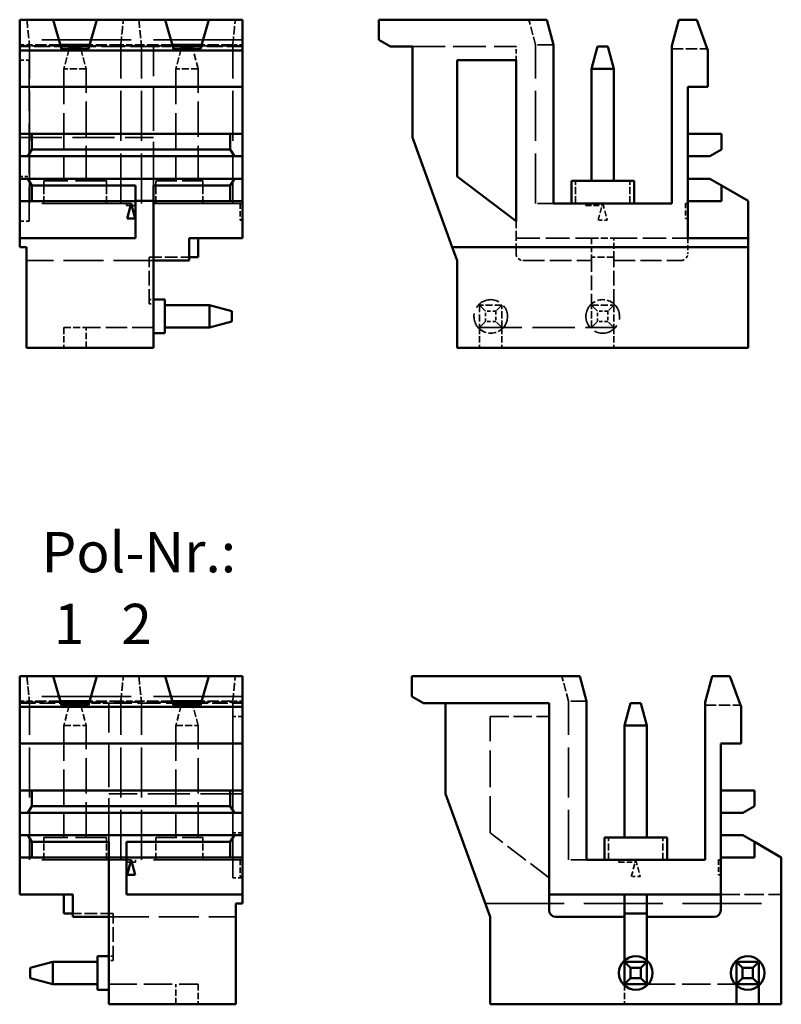
# Model space of a CAD drawing. Units: millimetres. Extents: x 1 to 840, y 1 to 593.
# Drawn here: x 67 to 101, y 147 to 191 of the extents above; entities that cross this region are included whole.
import ezdxf

# ---------------------------------------------------------------- set-up
doc = ezdxf.new("R2010")
doc.units = ezdxf.units.MM
doc.linetypes.add('DASHED', pattern=[0.2067, 0.1654, -0.0413])
for name, color, linetype, lineweight in [('Sichtbar (ISO)', 7, 'Continuous', 50), ('Symbol (ISO)', 1, 'Continuous', 25), ('Verdeckt (ISO)', 5, 'DASHED', 35)]:
    doc.layers.add(name, color=color, linetype=linetype, lineweight=lineweight)
doc.styles.add('Notiztext (DIN)', font='isocpeur.ttf', dxfattribs={"width": 1.1})

msp = doc.modelspace()

# ---------------------------------------------------------------- linework, layer by layer
at = {"layer": 'Sichtbar (ISO)'}
for p, q in [((67.0960049, 191.0480405), (67.0960049, 189.6743018)), ((68.5960049, 191.0480405), (67.0960049, 191.0480405)), ((70.5460049, 191.0480405), (68.5960049, 191.0480405)), ((68.5960049, 191.0480405), (68.9660049, 189.7480405)), ((70.1760049, 189.7480405), (70.5460049, 191.0480405)), ((73.5960049, 191.0480405), (70.5460049, 191.0480405)), ((75.5460049, 191.0480405), (73.5960049, 191.0480405)), ((73.5960049, 191.0480405), (73.9660049, 189.7480405)), ((75.1760049, 189.7480405), (75.5460049, 191.0480405)), ((77.0460049, 191.0480405), (75.5460049, 191.0480405)), ((77.0460049, 189.6743018), (77.0460049, 191.0480405)), ((83.1324879, 191.0480405), (90.6324879, 191.0480405)), ((83.1324879, 191.0480405), (83.1324879, 190.1480405)), ((90.6324879, 191.0480405), (90.9324879, 189.9284253)), ((96.5374879, 191.0480405), (96.2258808, 189.8851068)), ((97.3324879, 191.0480405), (96.5374879, 191.0480405)), ((97.3324879, 191.0480405), (97.8324879, 189.6743018)), ((70.2273452, 189.9284253), (68.9146647, 189.9284253)), ((75.2273452, 189.9284253), (73.9146647, 189.9284253)), ((83.1324879, 190.1480405), (83.6521032, 189.8480405)), ((90.9324879, 182.8480405), (90.9324879, 189.9284253)), ((67.0960049, 189.6743018), (67.0960049, 188.0480405)), ((77.0460049, 189.6743018), (67.0960049, 189.6743018)), ((68.9660049, 189.7480405), (70.1760049, 189.7480405)), ((69.3389541, 189.8480405), (69.3121592, 189.7480405)), ((69.3389541, 189.8480405), (69.8030557, 189.8480405)), ((69.8030557, 189.8480405), (69.8298507, 189.7480405)), ((73.9660049, 189.7480405), (75.1760049, 189.7480405)), ((74.3389541, 189.8480405), (74.3121592, 189.7480405)), ((74.3389541, 189.8480405), (74.8030557, 189.8480405)), ((74.8298507, 189.7480405), (74.8030557, 189.8480405)), ((77.0460049, 188.0480405), (77.0460049, 189.6743018)), ((83.6521032, 189.8480405), (84.6324879, 189.8480405)), ((84.6324879, 189.8480405), (84.6324879, 185.7929954)), ((92.6324879, 188.8480405), (92.9004371, 189.8480405)), ((92.9004371, 189.8480405), (93.3645387, 189.8480405)), ((93.3645387, 189.8480405), (93.6324879, 188.8480405)), ((96.2258808, 189.8851068), (96.2258808, 182.8480405)), ((97.8324879, 189.6743018), (97.8324879, 188.0480405)), ((86.6324879, 189.2480405), (86.6324879, 184.0480405)), ((89.2624879, 189.2480405), (86.6324879, 189.2480405)), ((89.2624879, 182.0480405), (89.2624879, 189.2480405)), ((92.6324879, 183.8480405), (92.6324879, 188.8480405)), ((92.6324879, 188.8480405), (93.6324879, 188.8480405)), ((93.6324879, 188.8480405), (93.6324879, 183.8480405)), ((67.0960049, 188.0480405), (77.0460049, 188.0480405)), ((67.0960049, 188.0480405), (67.0960049, 185.9480405)), ((77.0460049, 185.9480405), (77.0460049, 188.0480405)), ((96.9324879, 188.0480405), (96.9324879, 185.9480405)), ((96.9324879, 188.0480405), (97.8324879, 188.0480405)), ((67.6419603, 185.9480405), (67.0960049, 185.9480405)), ((67.0960049, 184.9480405), (67.0960049, 185.9480405)), ((76.5000496, 185.9480405), (67.6419603, 185.9480405)), ((67.6419603, 185.2480405), (67.6419603, 185.9480405)), ((76.5000496, 185.9480405), (77.0460049, 185.9480405)), ((76.5000496, 185.2480405), (76.5000496, 185.9480405)), ((77.0460049, 185.9480405), (77.0460049, 184.9480405)), ((84.6324879, 185.7929954), (86.4141058, 180.8980405)), ((98.4324879, 185.9480405), (96.9324879, 185.9480405)), ((96.9324879, 184.9480405), (96.9324879, 185.9480405)), ((98.4324879, 185.2480405), (98.4324879, 185.9480405)), ((67.4528358, 184.9480405), (67.6419603, 185.2480405)), ((76.5000496, 185.2480405), (67.6419603, 185.2480405)), ((76.6891741, 184.9480405), (76.5000496, 185.2480405)), ((97.9128727, 184.9480405), (98.4324879, 185.2480405)), ((67.0960049, 184.9480405), (67.0960049, 183.9480405)), ((67.4528358, 184.9480405), (67.0960049, 184.9480405)), ((67.4528358, 184.9480405), (76.6891741, 184.9480405)), ((77.0460049, 184.9480405), (76.6891741, 184.9480405)), ((77.0460049, 183.9480405), (77.0460049, 184.9480405)), ((96.9324879, 184.9480405), (96.9324879, 183.9480405)), ((97.9128727, 184.9480405), (96.9324879, 184.9480405)), ((67.0960049, 183.9480405), (67.4528358, 183.9480405)), ((67.0960049, 182.9480405), (67.0960049, 183.9480405)), ((76.6891741, 183.9480405), (67.4528358, 183.9480405)), ((67.6419603, 183.6480405), (67.4528358, 183.9480405)), ((76.5000496, 183.6480405), (76.6891741, 183.9480405)), ((76.6891741, 183.9480405), (77.0460049, 183.9480405)), ((77.0460049, 183.9480405), (77.0460049, 182.9480405)), ((86.6324879, 184.0480405), (89.2624879, 182.0480405)), ((94.5324879, 183.8480405), (91.7324879, 183.8480405)), ((91.7324879, 182.8480405), (91.7324879, 183.8480405)), ((94.5324879, 182.8480405), (94.5324879, 183.8480405)), ((96.9324879, 183.9480405), (97.9128727, 183.9480405)), ((96.9324879, 182.9480405), (96.9324879, 183.9480405)), ((98.4324879, 183.6480405), (97.9128727, 183.9480405)), ((72.2710049, 183.6480405), (67.6419603, 183.6480405)), ((67.6419603, 183.6480405), (67.6419603, 182.9480405)), ((72.2710049, 183.6480405), (72.2710049, 182.9552202)), ((73.0710049, 183.6480405), (73.0710049, 182.9552202)), ((73.0710049, 183.6480405), (76.5000496, 183.6480405)), ((76.5000496, 183.6480405), (76.5000496, 182.9480405)), ((98.4324879, 183.6480405), (99.6324879, 182.9552202)), ((98.4324879, 183.6480405), (98.4324879, 182.9480405)), ((67.0960049, 182.9480405), (67.0960049, 181.2980405)), ((67.6419603, 182.9480405), (67.0960049, 182.9480405)), ((67.6419603, 182.9480405), (72.2710049, 182.9480405)), ((72.2710049, 182.9552202), (73.0710049, 182.9552202)), ((72.2710049, 182.9552202), (72.2710049, 181.2980405)), ((73.0710049, 182.9552202), (73.0710049, 176.3980405)), ((73.0710049, 182.9480405), (76.5000496, 182.9480405)), ((76.5000496, 182.9480405), (77.0460049, 182.9480405)), ((77.0460049, 181.2980405), (77.0460049, 182.9480405)), ((96.9324879, 182.9480405), (96.9324879, 181.2980405)), ((98.4324879, 182.9480405), (96.9324879, 182.9480405)), ((99.6324879, 182.9552202), (99.6324879, 181.2980405)), ((72.0710049, 182.8480405), (71.8901392, 182.1730405)), ((72.2518706, 182.1730405), (72.0710049, 182.8480405)), ((96.2258808, 182.8480405), (90.9324879, 182.8480405)), ((71.8901392, 182.1730405), (72.2518706, 182.1730405)), ((67.0960049, 181.2980405), (72.2710049, 181.2980405)), ((67.0960049, 181.2980405), (67.0960049, 180.8980405)), ((74.6710049, 180.5980405), (74.6710049, 181.2980405)), ((74.6710049, 181.2980405), (77.0460049, 181.2980405)), ((75.0710049, 181.2980405), (75.0710049, 180.4480405)), ((99.6324879, 181.2980405), (96.9324879, 181.2980405)), ((99.6324879, 181.2980405), (99.6324879, 180.8980405)), ((67.3960049, 180.8980405), (67.0960049, 180.8980405)), ((67.3960049, 180.8980405), (67.3960049, 176.3980405)), ((86.4141058, 180.8980405), (99.6324879, 180.8980405)), ((86.4141058, 180.8980405), (86.6324879, 180.2980405)), ((99.6324879, 180.8980405), (99.6324879, 176.3980405)), ((73.0710049, 180.2980405), (74.6710049, 180.2980405)), ((74.6710049, 180.2980405), (74.6710049, 180.5980405)), ((74.6710049, 180.4480405), (75.0710049, 180.4480405)), ((86.6324879, 176.3980405), (86.6324879, 180.2980405)), ((73.0710049, 178.5480405), (73.5710049, 178.5480405)), ((73.5710049, 177.0480405), (73.5710049, 178.5480405)), ((73.5710049, 178.2980405), (75.5710049, 178.2980405)), ((75.5710049, 177.2980405), (75.5710049, 178.2980405)), ((75.5710049, 178.2980405), (76.5710049, 178.0300913)), ((76.5710049, 178.0300913), (76.5710049, 177.5659897)), ((73.5710049, 177.2980405), (75.5710049, 177.2980405)), ((75.5710049, 177.2980405), (76.5710049, 177.5659897)), ((73.0710049, 177.0480405), (73.5710049, 177.0480405)), ((67.3960049, 176.3980405), (73.0710049, 176.3980405)), ((99.6324879, 176.3980405), (86.6324879, 176.3980405)), ((67.0960049, 161.7366835), (67.0960049, 160.3629448)), ((68.5960049, 161.7366835), (67.0960049, 161.7366835)), ((68.5960049, 161.7366835), (68.9660049, 160.4366835)), ((70.5460049, 161.7366835), (68.5960049, 161.7366835)), ((70.1760049, 160.4366835), (70.5460049, 161.7366835)), ((73.5960049, 161.7366835), (70.5460049, 161.7366835)), ((73.5960049, 161.7366835), (73.9660049, 160.4366835)), ((75.5460049, 161.7366835), (73.5960049, 161.7366835)), ((75.1760049, 160.4366835), (75.5460049, 161.7366835)), ((77.0460049, 161.7366835), (75.5460049, 161.7366835)), ((77.0460049, 160.3629448), (77.0460049, 161.7366835)), ((84.6084615, 161.7366835), (84.6084615, 160.8366835)), ((92.1084615, 161.7366835), (84.6084615, 161.7366835)), ((92.1084615, 161.7366835), (92.4084615, 160.6170683)), ((98.0134615, 161.7366835), (97.7018544, 160.5737498)), ((98.8084615, 161.7366835), (98.0134615, 161.7366835)), ((98.8084615, 161.7366835), (99.3084615, 160.3629448)), ((70.2273452, 160.6170683), (68.9146647, 160.6170683)), ((69.3389541, 160.5366835), (69.3121592, 160.4366835)), ((69.3389541, 160.5366835), (69.8030557, 160.5366835)), ((69.8030557, 160.5366835), (69.8298507, 160.4366835)), ((75.2273452, 160.6170683), (73.9146647, 160.6170683)), ((74.3389541, 160.5366835), (74.3121592, 160.4366835)), ((74.3389541, 160.5366835), (74.8030557, 160.5366835)), ((74.8298507, 160.4366835), (74.8030557, 160.5366835)), ((85.1280768, 160.5366835), (84.6084615, 160.8366835)), ((90.7384615, 160.5366835), (85.1280768, 160.5366835)), ((86.1084615, 160.5366835), (86.1084615, 156.4816384)), ((90.7384615, 160.5366835), (90.7384615, 151.9866835)), ((92.4084615, 153.5366835), (92.4084615, 160.6170683)), ((94.1084615, 159.5366835), (94.3764107, 160.5366835)), ((94.3764107, 160.5366835), (94.8405123, 160.5366835)), ((94.8405123, 160.5366835), (95.1084615, 159.5366835)), ((97.7018544, 160.5737498), (97.7018544, 153.5366835)), ((67.0960049, 160.3629448), (67.0960049, 158.7366835)), ((77.0460049, 160.3629448), (67.0960049, 160.3629448)), ((68.9660049, 160.4366835), (70.1760049, 160.4366835)), ((73.9660049, 160.4366835), (75.1760049, 160.4366835)), ((77.0460049, 158.7366835), (77.0460049, 160.3629448)), ((99.3084615, 160.3629448), (99.3084615, 158.7366835)), ((94.1084615, 159.5366835), (94.1084615, 154.5366835)), ((94.1084615, 159.5366835), (95.1084615, 159.5366835)), ((95.1084615, 159.5366835), (95.1084615, 154.5366835)), ((67.0960049, 158.7366835), (77.0460049, 158.7366835)), ((67.0960049, 158.7366835), (67.0960049, 156.6366835)), ((77.0460049, 156.6366835), (77.0460049, 158.7366835)), ((98.4084615, 158.7366835), (98.4084615, 156.6366835)), ((98.4084615, 158.7366835), (99.3084615, 158.7366835)), ((67.0960049, 155.6366835), (67.0960049, 156.6366835)), ((67.6419603, 156.6366835), (67.0960049, 156.6366835)), ((67.6419603, 155.9366835), (67.6419603, 156.6366835)), ((76.5000496, 156.6366835), (67.6419603, 156.6366835)), ((76.5000496, 155.9366835), (76.5000496, 156.6366835)), ((76.5000496, 156.6366835), (77.0460049, 156.6366835)), ((77.0460049, 156.6366835), (77.0460049, 155.6366835)), ((98.4084615, 155.6366835), (98.4084615, 156.6366835)), ((99.9084615, 156.6366835), (98.4084615, 156.6366835)), ((99.9084615, 155.9366835), (99.9084615, 156.6366835)), ((86.1084615, 156.4816384), (88.1084615, 150.9866835)), ((67.0960049, 154.6366835), (67.0960049, 155.6366835)), ((67.0960049, 155.6366835), (67.4528358, 155.6366835)), ((67.4528358, 155.6366835), (67.6419603, 155.9366835)), ((76.6891741, 155.6366835), (67.4528358, 155.6366835)), ((76.5000496, 155.9366835), (67.6419603, 155.9366835)), ((76.6891741, 155.6366835), (76.5000496, 155.9366835)), ((77.0460049, 155.6366835), (76.6891741, 155.6366835)), ((77.0460049, 154.6366835), (77.0460049, 155.6366835)), ((98.4084615, 154.6366835), (98.4084615, 155.6366835)), ((98.4084615, 155.6366835), (99.3888463, 155.6366835)), ((99.3888463, 155.6366835), (99.9084615, 155.9366835)), ((67.0960049, 153.6366835), (67.0960049, 154.6366835)), ((67.4528358, 154.6366835), (67.0960049, 154.6366835)), ((76.6891741, 154.6366835), (67.4528358, 154.6366835)), ((67.6419603, 154.3366835), (67.4528358, 154.6366835)), ((71.0710049, 154.3366835), (67.6419603, 154.3366835)), ((67.6419603, 154.3366835), (67.6419603, 153.6366835)), ((71.0710049, 154.3366835), (71.0710049, 153.6438632)), ((71.8710049, 154.3366835), (71.8710049, 153.6438632)), ((71.8710049, 154.3366835), (76.5000496, 154.3366835)), ((76.5000496, 154.3366835), (76.6891741, 154.6366835)), ((76.5000496, 154.3366835), (76.5000496, 153.6366835)), ((76.6891741, 154.6366835), (77.0460049, 154.6366835)), ((77.0460049, 154.6366835), (77.0460049, 153.6366835)), ((96.0084615, 154.5366835), (93.2084615, 154.5366835)), ((93.2084615, 153.5366835), (93.2084615, 154.5366835)), ((96.0084615, 153.5366835), (96.0084615, 154.5366835)), ((98.4084615, 153.6366835), (98.4084615, 154.6366835)), ((99.3888463, 154.6366835), (98.4084615, 154.6366835)), ((99.9084615, 154.3366835), (99.3888463, 154.6366835)), ((99.9084615, 154.3366835), (101.1084615, 153.6438632)), ((99.9084615, 154.3366835), (99.9084615, 153.6366835)), ((67.0960049, 151.9866835), (67.0960049, 153.6366835)), ((67.6419603, 153.6366835), (67.0960049, 153.6366835)), ((71.0710049, 153.6366835), (67.6419603, 153.6366835)), ((71.8710049, 153.6438632), (71.0710049, 153.6438632)), ((71.0710049, 153.6438632), (71.0710049, 147.0866835)), ((71.8710049, 153.6438632), (71.8710049, 151.9866835)), ((76.5000496, 153.6366835), (71.8710049, 153.6366835)), ((72.0710049, 153.5366835), (71.8901392, 152.8616835)), ((72.2518706, 152.8616835), (72.0710049, 153.5366835)), ((76.5000496, 153.6366835), (77.0460049, 153.6366835)), ((77.0460049, 153.6366835), (77.0460049, 151.9866835)), ((97.7018544, 153.5366835), (92.4084615, 153.5366835)), ((98.4084615, 151.9866835), (98.4084615, 153.6366835)), ((99.9084615, 153.6366835), (98.4084615, 153.6366835)), ((101.1084615, 153.6438632), (101.1084615, 147.0866835)), ((71.8901392, 152.8616835), (72.2518706, 152.8616835)), ((69.4710049, 151.9866835), (67.0960049, 151.9866835)), ((69.0710049, 151.1366835), (69.0710049, 151.9866835)), ((69.4710049, 151.2866835), (69.4710049, 151.9866835)), ((77.0460049, 151.9866835), (71.8710049, 151.9866835)), ((77.0460049, 151.9866835), (77.0460049, 151.5866835)), ((90.7384615, 151.9866835), (90.7384615, 151.2866835)), ((90.7384615, 151.9866835), (98.4084615, 151.9866835)), ((94.1084615, 151.1366835), (94.1084615, 151.9866835)), ((95.1084615, 151.1366835), (95.1084615, 151.9866835)), ((98.4084615, 151.2866835), (98.4084615, 151.9866835)), ((69.4710049, 150.9866835), (69.4710049, 151.2866835)), ((76.7460049, 151.5866835), (76.7460049, 147.0866835)), ((76.7460049, 151.5866835), (77.0460049, 151.5866835)), ((69.4710049, 151.1366835), (69.0710049, 151.1366835)), ((71.0710049, 150.9866835), (69.4710049, 150.9866835)), ((88.1084615, 150.9866835), (88.1084615, 147.0866835)), ((91.0384615, 150.9866835), (94.1084615, 150.9866835)), ((94.1084615, 150.9866835), (94.1084615, 151.1366835)), ((94.1084615, 151.1366835), (95.1084615, 151.1366835)), ((94.1084615, 150.9866835), (94.1084615, 149.0457005)), ((95.1084615, 151.1366835), (95.1084615, 150.9866835)), ((95.1084615, 150.9866835), (98.1084615, 150.9866835)), ((95.1084615, 149.0457005), (95.1084615, 150.9866835)), ((70.5710049, 149.2366835), (70.5710049, 147.7366835)), ((71.0710049, 149.2366835), (70.5710049, 149.2366835)), ((67.5710049, 148.7187343), (68.5710049, 148.9866835)), ((67.5710049, 148.2546327), (67.5710049, 148.7187343)), ((68.5710049, 148.9866835), (68.5710049, 147.9866835)), ((70.5710049, 148.9866835), (68.5710049, 148.9866835)), ((94.1084615, 147.9866835), (94.1084615, 148.9866835)), ((94.1084615, 148.9866835), (94.3764107, 148.7187343)), ((95.1084615, 148.9866835), (94.1084615, 148.9866835)), ((94.3764107, 148.7187343), (94.3764107, 148.2546327)), ((94.3764107, 148.7187343), (94.8405123, 148.7187343)), ((94.8405123, 148.7187343), (95.1084615, 148.9866835)), ((94.8405123, 148.2546327), (94.8405123, 148.7187343)), ((95.1084615, 148.9866835), (95.1084615, 147.9866835)), ((99.1084615, 148.9866835), (99.3764107, 148.7187343)), ((99.1084615, 147.9866835), (99.1084615, 148.9866835)), ((100.1084615, 148.9866835), (99.1084615, 148.9866835)), ((99.3764107, 148.7187343), (99.3764107, 148.2546327)), ((99.3764107, 148.7187343), (99.8405123, 148.7187343)), ((99.8405123, 148.7187343), (100.1084615, 148.9866835)), ((99.8405123, 148.2546327), (99.8405123, 148.7187343)), ((100.1084615, 148.9866835), (100.1084615, 147.9866835)), ((67.5710049, 148.2546327), (68.5710049, 147.9866835)), ((94.1084615, 147.9866835), (94.3764107, 148.2546327)), ((94.3764107, 148.2546327), (94.8405123, 148.2546327)), ((94.8405123, 148.2546327), (95.1084615, 147.9866835)), ((99.1084615, 147.9866835), (99.3764107, 148.2546327)), ((99.3764107, 148.2546327), (99.8405123, 148.2546327)), ((99.8405123, 148.2546327), (100.1084615, 147.9866835)), ((68.5710049, 147.9866835), (70.5710049, 147.9866835)), ((71.0710049, 147.7366835), (70.5710049, 147.7366835)), ((95.1084615, 147.9866835), (94.1084615, 147.9866835)), ((100.1084615, 147.9866835), (99.1084615, 147.9866835)), ((99.1084615, 147.9276665), (99.1084615, 147.0866835)), ((100.1084615, 147.9276665), (100.1084615, 147.0866835)), ((71.0710049, 147.0866835), (76.7460049, 147.0866835)), ((88.1084615, 147.0866835), (99.1084615, 147.0866835)), ((100.1084615, 147.0866835), (99.1084615, 147.0866835)), ((100.1084615, 147.0866835), (101.1084615, 147.0866835))]:
    msp.add_line(p, q, dxfattribs=at)
for centre in [(94.6084615, 148.4866835), (99.6084615, 148.4866835)]:
    msp.add_circle(centre, 0.75, dxfattribs=at)
for centre, start, end in [((91.0384615, 151.2866835), 180, 270), ((98.1084615, 151.2866835), 270, 0)]:
    msp.add_arc(centre, 0.3, start, end, dxfattribs=at)
at = {"layer": 'Verdeckt (ISO)', "ltscale": 2.207655}
for p, q in [((90.1324879, 189.9284253), (89.8324879, 191.0480405)), ((91.6084615, 160.6170683), (91.3084615, 161.7366835))]:
    msp.add_line(p, q, dxfattribs=at)
at = {"layer": 'Verdeckt (ISO)', "ltscale": 24.068699}
for p, q in [((77.0460049, 190.1480405), (67.0960049, 190.1480405)), ((77.0460049, 182.8480405), (67.0960049, 182.8480405)), ((77.0460049, 160.8366835), (67.0960049, 160.8366835)), ((77.0460049, 153.5366835), (67.0960049, 153.5366835))]:
    msp.add_line(p, q, dxfattribs=at)
at = {"layer": 'Verdeckt (ISO)', "ltscale": 0.82919}
for p, q in [((67.5313971, 189.9284253), (67.0960049, 189.9284253)), ((77.0460049, 189.9284253), (76.6106127, 189.9284253)), ((67.5313971, 160.6170683), (67.0960049, 160.6170683)), ((77.0460049, 160.6170683), (76.6106127, 160.6170683))]:
    msp.add_line(p, q, dxfattribs=at)
at = {"layer": 'Verdeckt (ISO)', "ltscale": 13.485885}
for p, q in [((67.5313971, 182.8480405), (67.5313971, 189.9284253)), ((71.6106127, 182.8480405), (71.6106127, 189.9284253)), ((72.5313971, 182.8480405), (72.5313971, 189.9284253)), ((76.6106127, 182.8480405), (76.6106127, 189.9284253)), ((90.1324879, 182.8480405), (90.1324879, 189.9284253)), ((67.5313971, 153.5366835), (67.5313971, 160.6170683)), ((71.6106127, 153.5366835), (71.6106127, 160.6170683)), ((72.5313971, 153.5366835), (72.5313971, 160.6170683)), ((76.6106127, 153.5366835), (76.6106127, 160.6170683)), ((91.6084615, 153.5366835), (91.6084615, 160.6170683))]:
    msp.add_line(p, q, dxfattribs=at)
at = {"layer": 'Verdeckt (ISO)', "ltscale": 3.011341}
for p, q in [((68.9146647, 189.9284253), (67.5313971, 189.9284253)), ((71.6106127, 189.9284253), (70.2273452, 189.9284253)), ((73.9146647, 189.9284253), (72.5313971, 189.9284253)), ((76.6106127, 189.9284253), (75.2273452, 189.9284253)), ((68.9146647, 160.6170683), (67.5313971, 160.6170683)), ((71.6106127, 160.6170683), (70.2273452, 160.6170683)), ((73.9146647, 160.6170683), (72.5313971, 160.6170683)), ((76.6106127, 160.6170683), (75.2273452, 160.6170683))]:
    msp.add_line(p, q, dxfattribs=at)
at = {"layer": 'Verdeckt (ISO)', "ltscale": 1.753715}
for p, q in [((72.5313971, 189.9284253), (71.6106127, 189.9284253)), ((72.5313971, 160.6170683), (71.6106127, 160.6170683))]:
    msp.add_line(p, q, dxfattribs=at)
at = {"layer": 'Verdeckt (ISO)', "ltscale": 4.271664}
for p, q in [((90.9324879, 189.9284253), (90.1324879, 189.9284253)), ((90.9324879, 182.8480405), (90.1324879, 182.8480405)), ((92.4084615, 160.6170683), (91.6084615, 160.6170683)), ((92.4084615, 153.5366835), (91.6084615, 153.5366835))]:
    msp.add_line(p, q, dxfattribs=at)
at = {"layer": 'Verdeckt (ISO)', "ltscale": 3.487378}
for p, q in [((68.9269938, 189.8851068), (67.0960049, 189.8851068)), ((77.0460049, 189.8851068), (75.2150161, 189.8851068)), ((68.9269938, 160.5737498), (67.0960049, 160.5737498)), ((77.0460049, 160.5737498), (75.2150161, 160.5737498))]:
    msp.add_line(p, q, dxfattribs=at)
at = {"layer": 'Verdeckt (ISO)', "ltscale": 4.272038}
for p, q in [((69.3389541, 189.8480405), (67.0960049, 189.8480405)), ((77.0460049, 189.8480405), (74.8030557, 189.8480405)), ((67.0960049, 160.5366835), (69.3389541, 160.5366835)), ((74.8030557, 160.5366835), (77.0460049, 160.5366835))]:
    msp.add_line(p, q, dxfattribs=at)
at = {"layer": 'Verdeckt (ISO)', "ltscale": 1.833076}
for p, q in [((69.3121592, 189.7480405), (69.0710049, 188.8480405)), ((69.8298507, 189.7480405), (70.0710049, 188.8480405)), ((74.3121592, 189.7480405), (74.0710049, 188.8480405)), ((75.0710049, 188.8480405), (74.8298507, 189.7480405)), ((69.3121592, 160.4366835), (69.0710049, 159.5366835)), ((69.8298507, 160.4366835), (70.0710049, 159.5366835)), ((74.3121592, 160.4366835), (74.0710049, 159.5366835)), ((75.0710049, 159.5366835), (74.8298507, 160.4366835))]:
    msp.add_line(p, q, dxfattribs=at)
at = {"layer": 'Verdeckt (ISO)', "ltscale": 6.224352}
for p, q in [((73.0710049, 189.8480405), (69.8030557, 189.8480405)), ((71.0710049, 160.5366835), (74.3389541, 160.5366835))]:
    msp.add_line(p, q, dxfattribs=at)
at = {"layer": 'Verdeckt (ISO)', "ltscale": 7.070091}
for p, q in [((73.9269938, 189.8851068), (70.2150161, 189.8851068)), ((73.9269938, 160.5737498), (70.2150161, 160.5737498))]:
    msp.add_line(p, q, dxfattribs=at)
at = {"layer": 'Verdeckt (ISO)', "ltscale": 2.414958}
for p, q in [((74.3389541, 189.8480405), (73.0710049, 189.8480405)), ((69.8030557, 160.5366835), (71.0710049, 160.5366835))]:
    msp.add_line(p, q, dxfattribs=at)
at = {"layer": 'Verdeckt (ISO)', "ltscale": 11.809019}
for p, q in [((73.0710049, 183.6480405), (73.0710049, 189.8480405)), ((71.0710049, 154.3366835), (71.0710049, 160.5366835))]:
    msp.add_line(p, q, dxfattribs=at)
at = {"layer": 'Verdeckt (ISO)', "ltscale": 8.818645}
msp.add_line((84.6324879, 189.8480405), (89.2624879, 189.8480405), dxfattribs=at)
at = {"layer": 'Verdeckt (ISO)', "ltscale": 1.142718}
msp.add_line((89.2624879, 189.2480405), (89.2624879, 189.8480405), dxfattribs=at)
at = {"layer": 'Verdeckt (ISO)', "ltscale": 3.00888}
for p, q in [((96.2258808, 189.7480405), (97.8056492, 189.7480405)), ((97.7018544, 160.4366835), (99.2816228, 160.4366835))]:
    msp.add_line(p, q, dxfattribs=at)
at = {"layer": 'Verdeckt (ISO)', "ltscale": 0.809396}
for p, q in [((67.5210049, 189.2480405), (67.0960049, 189.2480405)), ((67.0960049, 184.0480405), (67.5210049, 184.0480405)), ((67.5210049, 182.0480405), (67.0960049, 182.0480405)), ((76.6210049, 159.9366835), (77.0460049, 159.9366835)), ((76.6210049, 154.7366835), (77.0460049, 154.7366835)), ((76.6210049, 152.7366835), (77.0460049, 152.7366835))]:
    msp.add_line(p, q, dxfattribs=at)
at = {"layer": 'Verdeckt (ISO)', "ltscale": 13.713716}
for p, q in [((67.5210049, 189.2480405), (67.5210049, 182.0480405)), ((76.6210049, 152.7366835), (76.6210049, 159.9366835))]:
    msp.add_line(p, q, dxfattribs=at)
at = {"layer": 'Verdeckt (ISO)', "ltscale": 9.523383}
for p, q in [((69.0710049, 188.8480405), (69.0710049, 183.8480405)), ((70.0710049, 183.8480405), (70.0710049, 188.8480405)), ((74.0710049, 188.8480405), (74.0710049, 183.8480405)), ((75.0710049, 183.8480405), (75.0710049, 188.8480405)), ((69.0710049, 159.5366835), (69.0710049, 154.5366835)), ((70.0710049, 154.5366835), (70.0710049, 159.5366835)), ((74.0710049, 159.5366835), (74.0710049, 154.5366835)), ((75.0710049, 154.5366835), (75.0710049, 159.5366835))]:
    msp.add_line(p, q, dxfattribs=at)
at = {"layer": 'Verdeckt (ISO)', "ltscale": 1.904597}
for p, q in [((70.0710049, 188.8480405), (69.0710049, 188.8480405)), ((75.0710049, 188.8480405), (74.0710049, 188.8480405)), ((68.1710049, 182.8480405), (68.1710049, 183.8480405)), ((70.9710049, 182.8480405), (70.9710049, 183.8480405)), ((73.1710049, 182.8480405), (73.1710049, 183.8480405)), ((75.2710049, 182.8480405), (75.2710049, 183.8480405)), ((91.9200524, 182.8480405), (91.9200524, 183.8480405)), ((94.3449235, 182.8480405), (94.3449235, 183.8480405)), ((92.6324879, 181.2980405), (93.6324879, 181.2980405)), ((93.6324879, 180.4480405), (92.6324879, 180.4480405)), ((87.6324879, 178.2980405), (87.6324879, 177.2980405)), ((88.6324879, 178.2980405), (87.6324879, 178.2980405)), ((88.6324879, 177.2980405), (88.6324879, 178.2980405)), ((92.6324879, 178.2980405), (93.6324879, 178.2980405)), ((92.6324879, 177.2980405), (92.6324879, 178.2980405)), ((93.6324879, 178.2980405), (93.6324879, 177.2980405)), ((69.0710049, 177.2980405), (70.0710049, 177.2980405)), ((69.0710049, 159.5366835), (70.0710049, 159.5366835)), ((74.0710049, 159.5366835), (75.0710049, 159.5366835)), ((68.1710049, 153.5366835), (68.1710049, 154.5366835)), ((70.9710049, 153.5366835), (70.9710049, 154.5366835)), ((73.1710049, 153.5366835), (73.1710049, 154.5366835)), ((75.2710049, 153.5366835), (75.2710049, 154.5366835)), ((93.396026, 153.5366835), (93.396026, 154.5366835)), ((95.8208971, 153.5366835), (95.8208971, 154.5366835))]:
    msp.add_line(p, q, dxfattribs=at)
at = {"layer": 'Verdeckt (ISO)', "ltscale": 11.380463}
for p, q in [((67.0960049, 185.7929954), (73.0710049, 185.7929954)), ((77.0460049, 156.4816384), (71.0710049, 156.4816384))]:
    msp.add_line(p, q, dxfattribs=at)
at = {"layer": 'Verdeckt (ISO)', "ltscale": 8.377193}
for p, q in [((70.9710049, 183.8480405), (68.1710049, 183.8480405)), ((70.9710049, 154.5366835), (68.1710049, 154.5366835))]:
    msp.add_line(p, q, dxfattribs=at)
at = {"layer": 'Verdeckt (ISO)', "ltscale": 5.584762}
for p, q in [((75.2710049, 183.8480405), (73.1710049, 183.8480405)), ((75.2710049, 154.5366835), (73.1710049, 154.5366835))]:
    msp.add_line(p, q, dxfattribs=at)
at = {"layer": 'Verdeckt (ISO)', "ltscale": 0.19037}
for p, q in [((71.870043, 182.7480405), (71.870043, 182.8480405)), ((72.0710049, 182.8480405), (72.0710049, 182.7480405)), ((72.2719668, 182.7480405), (72.2719668, 182.8480405)), ((92.3824879, 182.7480405), (92.3824879, 182.8480405)), ((93.1324879, 182.8480405), (93.1324879, 182.7480405)), ((96.9324879, 182.8480405), (96.8324879, 182.8480405)), ((77.0460049, 182.0980395), (76.9460049, 182.0980395)), ((96.9324879, 182.1730405), (96.8324879, 182.1730405)), ((71.870043, 153.4366835), (71.870043, 153.5366835)), ((72.0710049, 153.5366835), (72.0710049, 153.4366835)), ((72.2719668, 153.4366835), (72.2719668, 153.5366835)), ((93.8584615, 153.4366835), (93.8584615, 153.5366835)), ((94.6084615, 153.5366835), (94.6084615, 153.4366835)), ((98.4084615, 153.5366835), (98.3084615, 153.5366835)), ((77.0460049, 152.7866825), (76.9460049, 152.7866825)), ((98.4084615, 152.8616835), (98.3084615, 152.8616835))]:
    msp.add_line(p, q, dxfattribs=at)
at = {"layer": 'Verdeckt (ISO)', "ltscale": 1.478815}
for p, q in [((71.870043, 182.7480405), (72.0710049, 182.7480405)), ((72.2719668, 182.7480405), (72.0710049, 182.7480405)), ((76.9460049, 182.8480395), (76.9460049, 182.0980395)), ((92.3824879, 182.7480405), (93.1324879, 182.7480405)), ((92.931526, 182.0980395), (93.1324879, 182.8480395)), ((93.1324879, 182.8480395), (93.3334498, 182.0980395)), ((71.870043, 153.4366835), (72.0710049, 153.4366835)), ((72.2719668, 153.4366835), (72.0710049, 153.4366835)), ((76.9460049, 153.5366825), (76.9460049, 152.7866825)), ((93.8584615, 153.4366835), (94.6084615, 153.4366835)), ((94.4074996, 152.7866825), (94.6084615, 153.5366825)), ((94.6084615, 153.5366825), (94.8094234, 152.7866825))]:
    msp.add_line(p, q, dxfattribs=at)
at = {"layer": 'Verdeckt (ISO)', "ltscale": 1.330924}
for p, q in [((96.8324879, 182.8480405), (96.8324879, 182.1730405)), ((98.3084615, 153.5366835), (98.3084615, 152.8616835))]:
    msp.add_line(p, q, dxfattribs=at)
at = {"layer": 'Verdeckt (ISO)', "ltscale": 2.76171}
msp.add_line((89.2624879, 180.5980405), (89.2624879, 182.0480405), dxfattribs=at)
at = {"layer": 'Verdeckt (ISO)', "ltscale": 0.765443}
for p, q in [((93.3334498, 182.0980395), (92.931526, 182.0980395)), ((94.8094234, 152.7866825), (94.4074996, 152.7866825))]:
    msp.add_line(p, q, dxfattribs=at)
at = {"layer": 'Verdeckt (ISO)', "ltscale": 6.418727}
msp.add_line((89.2624879, 181.2980405), (92.6324879, 181.2980405), dxfattribs=at)
at = {"layer": 'Verdeckt (ISO)', "ltscale": 1.618892}
for p, q in [((92.6324879, 181.2980405), (92.6324879, 180.4480405)), ((93.6324879, 180.4480405), (93.6324879, 181.2980405))]:
    msp.add_line(p, q, dxfattribs=at)
at = {"layer": 'Verdeckt (ISO)', "ltscale": 6.285399}
msp.add_line((93.6324879, 181.2980405), (96.9324879, 181.2980405), dxfattribs=at)
at = {"layer": 'Verdeckt (ISO)', "ltscale": 1.333188}
msp.add_line((96.9324879, 181.2980405), (96.9324879, 180.5980405), dxfattribs=at)
at = {"layer": 'Verdeckt (ISO)', "ltscale": 10.809053}
for p, q in [((73.0710049, 180.2980405), (67.3960049, 180.2980405)), ((71.0710049, 150.9866835), (76.7460049, 150.9866835))]:
    msp.add_line(p, q, dxfattribs=at)
at = {"layer": 'Verdeckt (ISO)', "ltscale": 3.982588}
for p, q in [((72.8710049, 178.3570575), (72.8710049, 180.4480405)), ((92.6324879, 180.4480405), (92.6324879, 178.3570575)), ((93.6324879, 178.3570575), (93.6324879, 180.4480405)), ((71.2710049, 149.0457005), (71.2710049, 151.1366835))]:
    msp.add_line(p, q, dxfattribs=at)
at = {"layer": 'Verdeckt (ISO)', "ltscale": 3.428354}
for p, q in [((72.8710049, 180.4480405), (74.6710049, 180.4480405)), ((71.2710049, 151.1366835), (69.4710049, 151.1366835))]:
    msp.add_line(p, q, dxfattribs=at)
at = {"layer": 'Verdeckt (ISO)', "ltscale": 5.847319}
msp.add_line((89.5624879, 180.2980405), (92.6324879, 180.2980405), dxfattribs=at)
at = {"layer": 'Verdeckt (ISO)', "ltscale": 5.71399}
for p, q in [((93.6324879, 180.2980405), (96.6324879, 180.2980405)), ((73.0710049, 177.2980405), (70.0710049, 177.2980405))]:
    msp.add_line(p, q, dxfattribs=at)
at = {"layer": 'Verdeckt (ISO)', "ltscale": 0.380839}
for p, q in [((72.8710049, 178.5480405), (73.0710049, 178.5480405)), ((72.8710049, 178.3570575), (73.0710049, 178.3570575)), ((71.2710049, 149.2366835), (71.0710049, 149.2366835)), ((71.2710049, 149.0457005), (71.0710049, 149.0457005))]:
    msp.add_line(p, q, dxfattribs=at)
at = {"layer": 'Verdeckt (ISO)', "ltscale": 2.036762}
for p, q in [((87.9004371, 178.0300913), (87.6324879, 178.2980405)), ((88.6324879, 178.2980405), (88.3645387, 178.0300913)), ((92.9004371, 178.0300913), (92.6324879, 178.2980405)), ((93.6324879, 178.2980405), (93.3645387, 178.0300913)), ((87.9004371, 177.5659897), (87.6324879, 177.2980405)), ((88.6324879, 177.2980405), (88.3645387, 177.5659897)), ((92.9004371, 177.5659897), (92.6324879, 177.2980405)), ((93.6324879, 177.2980405), (93.3645387, 177.5659897))]:
    msp.add_line(p, q, dxfattribs=at)
at = {"layer": 'Verdeckt (ISO)', "ltscale": 0.883873}
for p, q in [((87.9004371, 177.5659897), (87.9004371, 178.0300913)), ((88.3645387, 178.0300913), (87.9004371, 178.0300913)), ((88.3645387, 178.0300913), (88.3645387, 177.5659897)), ((92.9004371, 177.5659897), (92.9004371, 178.0300913)), ((93.3645387, 178.0300913), (92.9004371, 178.0300913)), ((93.3645387, 178.0300913), (93.3645387, 177.5659897)), ((88.3645387, 177.5659897), (87.9004371, 177.5659897)), ((93.3645387, 177.5659897), (92.9004371, 177.5659897))]:
    msp.add_line(p, q, dxfattribs=at)
at = {"layer": 'Verdeckt (ISO)', "ltscale": 1.714127}
for p, q in [((69.0710049, 177.2980405), (69.0710049, 176.3980405)), ((70.0710049, 176.3980405), (70.0710049, 177.2980405)), ((87.6324879, 177.2980405), (87.6324879, 176.3980405)), ((88.6324879, 177.2980405), (88.6324879, 176.3980405)), ((93.6324879, 177.2980405), (93.6324879, 176.3980405)), ((74.0710049, 147.0866835), (74.0710049, 147.9866835)), ((75.0710049, 147.9866835), (75.0710049, 147.0866835)), ((94.1084615, 147.9866835), (94.1084615, 147.0866835))]:
    msp.add_line(p, q, dxfattribs=at)
at = {"layer": 'Verdeckt (ISO)', "ltscale": 11.42808}
msp.add_line((87.6324879, 177.2980405), (93.6324879, 177.2980405), dxfattribs=at)
at = {"layer": 'Verdeckt (ISO)', "ltscale": 9.904323}
msp.add_line((88.1084615, 154.7366835), (88.1084615, 159.9366835), dxfattribs=at)
at = {"layer": 'Verdeckt (ISO)', "ltscale": 5.009252}
msp.add_line((88.1084615, 159.9366835), (90.7384615, 159.9366835), dxfattribs=at)
at = {"layer": 'Verdeckt (ISO)', "ltscale": 6.293157}
msp.add_line((90.7384615, 152.7366835), (88.1084615, 154.7366835), dxfattribs=at)
at = {"layer": 'Verdeckt (ISO)', "ltscale": 5.142581}
msp.add_line((98.4084615, 151.9866835), (101.1084615, 151.9866835), dxfattribs=at)
at = {"layer": 'Verdeckt (ISO)', "ltscale": 21.316532}
msp.add_line((87.8900794, 151.5866835), (101.1084615, 151.5866835), dxfattribs=at)
at = {"layer": 'Verdeckt (ISO)', "ltscale": 7.618686}
for p, q in [((71.0710049, 147.9866835), (75.0710049, 147.9866835)), ((95.1084615, 147.9866835), (99.1084615, 147.9866835))]:
    msp.add_line(p, q, dxfattribs=at)
at = {"layer": 'Verdeckt (ISO)', "ltscale": 0.112309}
for p, q in [((99.1084615, 147.9276665), (99.1084615, 147.9866835)), ((100.1084615, 147.9276665), (100.1084615, 147.9866835))]:
    msp.add_line(p, q, dxfattribs=at)
at = {"layer": 'Verdeckt (ISO)', "ltscale": 0.897467}
for centre, start, end in [((89.5624879, 180.5980405), 180, 270), ((96.6324879, 180.5980405), 270, 0)]:
    msp.add_arc(centre, 0.3, start, end, dxfattribs=at)
at = {"layer": 'Verdeckt (ISO)', "ltscale": 6.890707}
for centre, start, end in [((88.1324879, 177.7980405), 311.8103149, 228.1896851), ((93.1324879, 177.7980405), 131.8103149, 48.1896851)]:
    msp.add_arc(centre, 0.75, start, end, dxfattribs=at)
at = {"layer": 'Verdeckt (ISO)', "ltscale": 2.084765}
for centre, start, end in [((93.1324879, 177.7980405), 48.1896851, 131.8103149), ((88.1324879, 177.7980405), 228.1896851, 311.8103149)]:
    msp.add_arc(centre, 0.75, start, end, dxfattribs=at)
at = {"layer": 'Verdeckt (ISO)', "ltscale": 2.218395}
for points in [[(67.416939, 191.0480405), (67.4741681, 190.4729541), (67.5313971, 189.9284253)], [(71.6106127, 189.9284253), (71.6678418, 190.4729541), (71.7250709, 191.0480405)], [(72.416939, 191.0480405), (72.4741681, 190.4729541), (72.5313971, 189.9284253)], [(76.6106127, 189.9284253), (76.6678418, 190.4729541), (76.7250709, 191.0480405)], [(67.416939, 161.7366835), (67.4741681, 161.1615971), (67.5313971, 160.6170683)], [(71.6106127, 160.6170683), (71.6678418, 161.1615971), (71.7250709, 161.7366835)], [(72.416939, 161.7366835), (72.4741681, 161.1615971), (72.5313971, 160.6170683)], [(76.6106127, 160.6170683), (76.6678418, 161.1615971), (76.7250709, 161.7366835)]]:
    msp.add_open_spline(points, degree=2, dxfattribs=at)

# ---------------------------------------------------------------- texts
at = {"layer": 'Symbol (ISO)', "color": 5, "insert": (68.0729162, 168.1741754), "char_height": 1.800000072, "width": 9.093506932, "attachment_point": 1, "line_spacing_factor": 1.068348, "style": 'Notiztext (DIN)'}
msp.add_mtext('{\\fISOCPEUR|b0|i0;\\H1.8000;Pol-Nr.:\\P 1   2}', dxfattribs=at)

doc.saveas('drawing.dxf')
